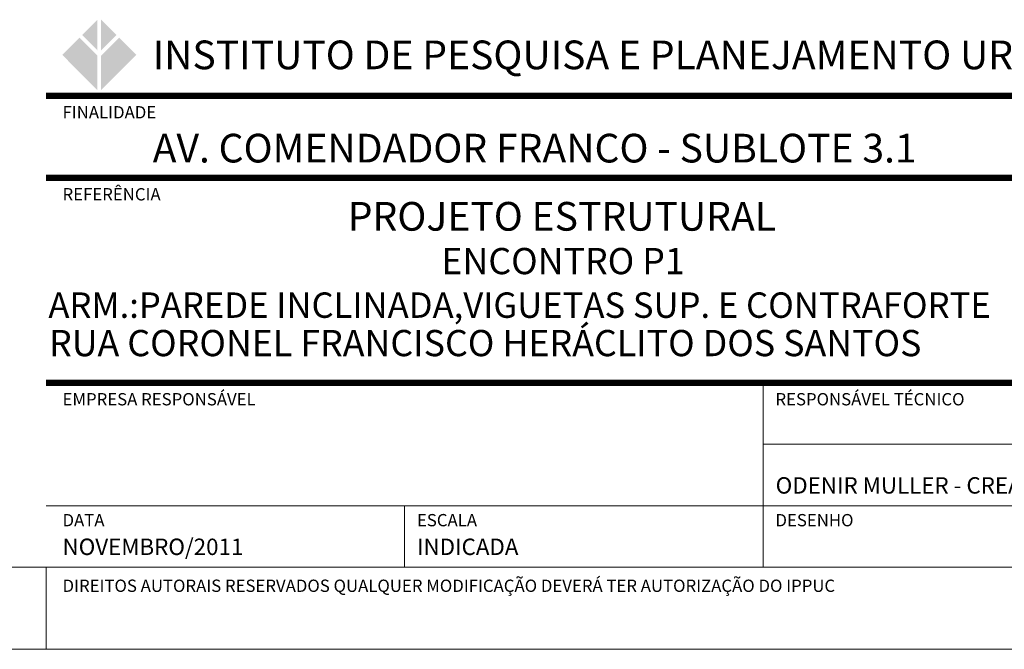
# Model space of a CAD drawing. Extents: x 2810 to 61776, y 1198 to 4168.
# Drawn here: x 60835 to 61436, y 1198 to 1582 of the extents above; entities that cross this region are included whole.
import ezdxf

# ---------------------------------------------------------------- set-up
doc = ezdxf.new("R2010")
doc.units = 0
doc.header["$LTSCALE"] = 18
doc.header["$MEASUREMENT"] = 0
doc.layers.add('FORMATO', color=1, linetype='Continuous', lineweight=15)
doc.styles.add('CAR-SASB', font='ARIAL.TTF', dxfattribs={"height": 3.8})
doc.styles.add('ROMANS', font='romans.shx')

msp = doc.modelspace()

# ---------------------------------------------------------------- hatches: boundary and pattern name
at = {"layer": 'FORMATO'}
for points in [[(60882.33, 1563.11), (60882.33, 1581.85), (60872.96, 1572.48)], [(60884.59, 1563.11), (60893.96, 1572.48), (60884.59, 1581.85)], [(60860.86, 1560.38), (60882.33, 1538.91), (60882.33, 1559.91), (60871.36, 1570.88)], [(60884.59, 1538.91), (60884.59, 1559.91), (60895.56, 1570.88), (60906.06, 1560.38)]]:
    msp.add_hatch(color=84, dxfattribs=at).paths.add_polyline_path(points)

# ---------------------------------------------------------------- linework, layer by layer
at = {"layer": 'FORMATO', "color": 2, "ltscale": 4}
for p, q in [((61288.54, 1247.89), (61288.54, 1360.39)), ((61288.54, 1322.89), (61726.04, 1322.89)), ((60851.04, 1285.39), (61726.04, 1285.39)), ((61069.79, 1247.89), (61069.79, 1285.39))]:
    msp.add_line(p, q, dxfattribs=at)
at = {"layer": 'FORMATO', "color": 6}
msp.add_line((55961.04, 1247.89), (61726.04, 1247.89), dxfattribs=at)
at = {"layer": 'FORMATO'}
for p, q in [((60851.04, 1197.89), (60851.04, 1247.89)), ((55836.04, 1197.89), (61776.04, 1197.89))]:
    msp.add_line(p, q, dxfattribs=at)
at = {"layer": 'FORMATO', "color": 2, "ltscale": 4, "const_width": 4}
for points in [[(60851.04, 1535.39), (61726.04, 1535.39)], [(60851.04, 1485.39), (61726.04, 1485.39)], [(60851.04, 1360.39), (61726.04, 1360.39)]]:
    msp.add_lwpolyline(points, dxfattribs=at)

# ---------------------------------------------------------------- texts
at = {"layer": 'FORMATO', "color": 3, "ltscale": 4, "style": 'CAR-SASB'}
for s, height, p in [('INSTITUTO DE PESQUISA E PLANEJAMENTO URBANO DE CURITIBA', 17.4999, (60916.04, 1551.64)), ('AV. COMENDADOR FRANCO - SUBLOTE 3.1', 17.5, (60916.04, 1494.77)), ('PROJETO ESTRUTURAL', 17.5, (61035.06, 1453.19)), ('ENCONTRO P1', 16, (61092.2, 1426.65)), ('ARM.:PAREDE INCLINADA,VIGUETAS SUP. E CONTRAFORTE', 15.5, (60852.4, 1400.03)), ('RUA CORONEL FRANCISCO HERÁCLITO DOS SANTOS', 16, (60852.79, 1376.64))]:
    msp.add_text(s, height=height, dxfattribs=at).set_placement(p)
at = {"layer": 'FORMATO', "color": 2, "ltscale": 4}
for s, height, style, p in [('FINALIDADE', 7.5, 'ROMANS', (60861.04, 1521.64)), ('REFERÊNCIA', 7.5, 'ROMANS', (60861.04, 1471.64)), ('EMPRESA RESPONSÁVEL', 7.5, 'ROMANS', (60861.04, 1346.64)), ('RESPONSÁVEL TÉCNICO', 7.5, 'ROMANS', (61296.04, 1346.64)), ('ODENIR MULLER - CREA  1.906/D-PR', 10, 'CAR-SASB', (61296.17, 1292.84)), ('DATA', 7.5, 'ROMANS', (60861.04, 1272.89)), ('ESCALA', 7.5, 'ROMANS', (61077.29, 1272.89)), ('DESENHO', 7.5, 'ROMANS', (61296.04, 1272.89)), ('NOVEMBRO/2011', 10, 'CAR-SASB', (60861.04, 1255.39)), ('INDICADA', 10, 'CAR-SASB', (61077.29, 1255.39)), ('DIREITOS AUTORAIS RESERVADOS QUALQUER MODIFICAÇÃO DEVERÁ TER AUTORIZAÇÃO DO IPPUC', 7.5, 'ROMANS', (60861.04, 1232.89))]:
    msp.add_text(s, height=height, dxfattribs=dict(at, style=style)).set_placement(p)

doc.saveas('drawing.dxf')
